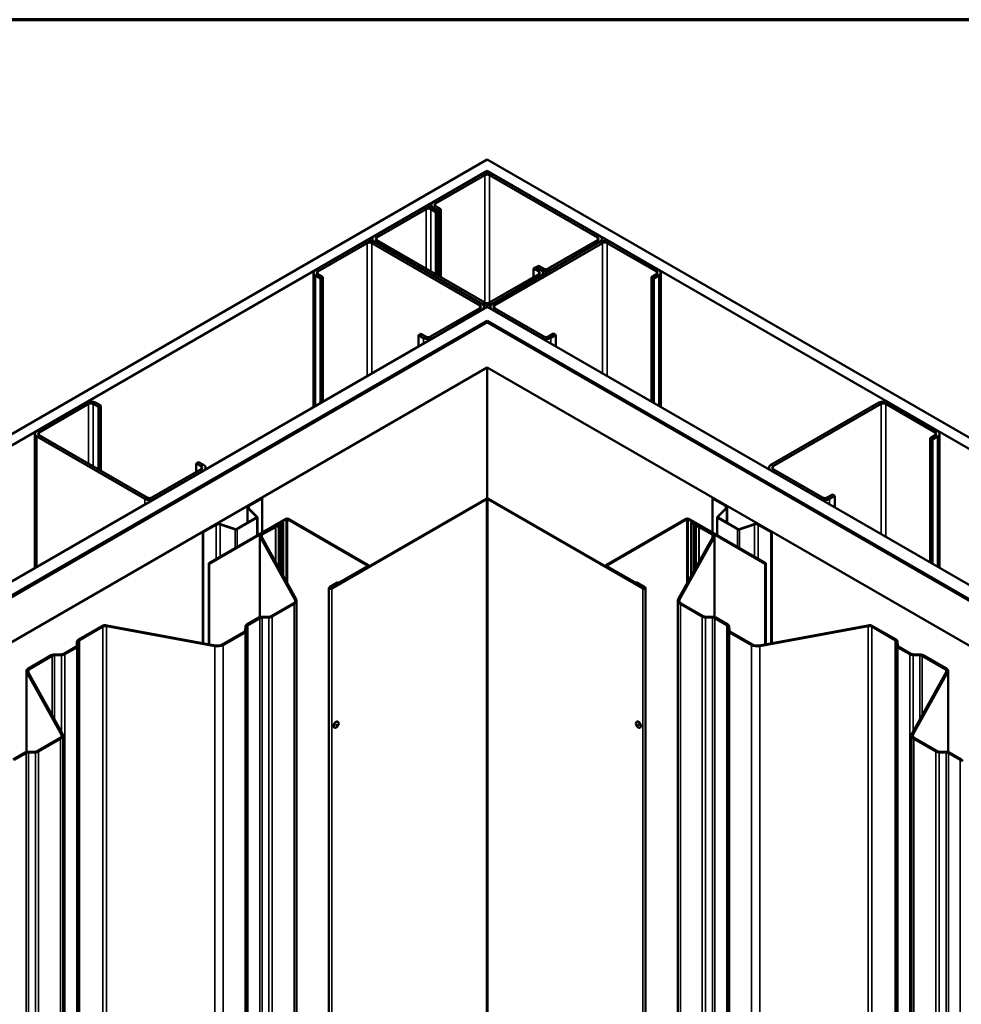
# Model space of a CAD drawing. Units: inches. Extents: x 1.2 to 66.8, y 1.2 to 42.8.
# Drawn here: x 52.7 to 59.5, y 35.7 to 42.8 of the extents above; entities that cross this region are included whole.
import ezdxf

# ---------------------------------------------------------------- set-up
doc = ezdxf.new("R2010")
doc.units = ezdxf.units.IN
doc.header["$LTSCALE"] = 4
doc.header["$MEASUREMENT"] = 0
for name, color, linetype, lineweight in [('Border (ANSI)', 7, 'Continuous', 70), ('Visible (ANSI)', 7, 'Continuous', 50), ('Visible Narrow (ANSI)', 7, 'Continuous', 35)]:
    doc.layers.add(name, color=color, linetype=linetype, lineweight=lineweight)

# ---------------------------------------------------------------- blocks, each defined once
blk = doc.blocks.new('Borders ATAS A Border')
at = {"layer": 'Border (ANSI)'}
blk.add_line((16.7, 10.7), (0.3, 10.7), dxfattribs=at)

msp = doc.modelspace()

# ---------------------------------------------------------------- linework, layer by layer
at = {"layer": 'Visible (ANSI)'}
for p, q in [((46.66881, 36.35784), (56.07616, 41.78918)), ((56.07616, 41.78918), (65.48351, 36.35784)), ((56.07616, 41.70753), (46.73952, 36.31702)), ((65.4128, 36.31702), (56.07616, 41.70753)), ((56.07616, 41.69442), (56.07616, 41.70753)), ((56.04222, 41.6863), (55.68584, 41.48054)), ((56.05919, 41.6765), (55.70281, 41.47074)), ((56.87378, 41.2258), (56.09313, 41.6765)), ((56.89075, 41.23559), (56.1101, 41.6863)), ((55.61654, 41.44053), (55.26016, 41.23478)), ((55.27713, 41.22498), (55.63351, 41.43074)), ((55.66745, 41.43074), (55.70422, 41.40951)), ((55.67178, 41.44577), (55.67178, 41.46095)), ((55.7212, 41.41931), (55.68443, 41.44053)), ((55.68584, 41.44135), (55.72261, 41.42012)), ((55.70281, 41.45115), (55.73958, 41.42992)), ((55.73958, 41.42992), (55.72261, 41.42012)), ((55.73958, 41.42992), (55.73958, 40.93839)), ((55.70422, 41.40951), (55.7212, 41.41931)), ((55.70422, 40.9588), (55.70422, 41.40951)), ((55.7212, 40.949), (55.7212, 41.41931)), ((55.72261, 41.42012), (55.72261, 40.94819)), ((55.2461, 41.21518), (55.2461, 41.20001)), ((56.90481, 41.20083), (56.90481, 41.216)), ((55.19086, 41.19477), (54.83448, 40.98901)), ((55.20784, 41.18497), (54.85145, 40.97921)), ((56.02242, 40.73426), (55.24178, 41.18497)), ((56.03939, 40.74406), (55.25875, 41.19477)), ((55.26016, 41.19559), (56.04081, 40.74488)), ((56.05778, 40.75468), (55.27713, 41.20538)), ((56.89216, 41.19559), (56.11152, 40.74488)), ((56.12849, 40.73508), (56.90913, 41.18579)), ((56.5174, 41.00044), (56.87378, 41.2062)), ((56.53437, 40.99064), (56.89075, 41.1964)), ((56.94308, 41.18579), (57.29946, 40.98003)), ((57.31643, 40.98983), (56.96005, 41.19559)), ((56.41133, 41.00126), (56.4283, 41.01106)), ((56.41133, 41.00126), (56.4481, 40.98003)), ((56.41133, 40.93921), (56.41133, 41.00126)), ((56.46507, 40.98983), (56.4283, 41.01106)), ((56.44669, 41.02167), (56.42972, 41.01187)), ((56.42972, 41.01187), (56.46649, 40.99064)), ((56.42972, 41.01024), (56.42972, 41.01187)), ((56.44669, 41.02167), (56.48346, 41.00044)), ((54.82042, 39.99947), (54.82042, 40.96942)), ((54.83448, 40.94982), (54.87125, 40.92859)), ((54.85145, 40.95962), (54.88822, 40.93839)), ((54.88822, 40.93839), (54.87125, 40.92859)), ((54.87125, 40.92859), (54.87125, 40.02881)), ((54.88822, 40.93839), (54.88822, 40.03861)), ((56.4481, 40.96043), (56.09172, 40.75468)), ((56.10869, 40.74488), (56.46507, 40.95064)), ((56.47913, 40.97023), (56.47913, 40.95712)), ((57.29946, 40.96043), (57.26269, 40.93921)), ((57.26269, 40.93921), (57.27966, 40.92941)), ((57.26269, 40.03943), (57.26269, 40.93921)), ((57.27966, 40.92941), (57.31643, 40.95064)), ((57.27966, 40.02963), (57.27966, 40.92941)), ((57.33049, 40.97023), (57.33049, 40.00028)), ((47.59088, 35.82549), (56.07616, 40.72447)), ((55.66604, 40.50891), (56.02242, 40.71467)), ((56.05345, 40.71135), (56.05345, 40.72447)), ((56.07616, 40.72447), (64.56144, 35.82549)), ((56.09746, 40.72528), (56.09746, 40.71217)), ((56.48487, 40.50973), (56.12849, 40.71549)), ((55.68301, 40.49911), (56.03939, 40.70487)), ((56.11152, 40.70569), (56.4679, 40.49993)), ((56.07616, 40.6224), (47.67927, 35.77446)), ((56.06485, 40.61424), (47.68068, 35.77364)), ((47.68634, 35.77037), (56.07051, 40.61097)), ((47.68775, 35.76956), (56.07616, 40.61261)), ((64.47306, 35.77446), (56.07616, 40.6224)), ((56.07616, 40.61695), (56.07616, 40.6224)), ((56.07616, 40.61261), (64.46457, 35.76956)), ((56.08182, 40.61097), (64.46598, 35.77037)), ((64.47164, 35.77364), (56.08748, 40.61424)), ((55.59533, 40.53014), (55.57836, 40.52034)), ((55.57836, 40.52034), (55.61513, 40.49911)), ((55.57836, 40.43706), (55.57836, 40.52034)), ((55.59533, 40.53014), (55.6321, 40.50891)), ((56.55558, 40.53096), (56.51881, 40.50973)), ((56.53578, 40.49993), (56.57255, 40.52116)), ((56.55558, 40.53096), (56.57255, 40.52116)), ((56.57255, 40.52116), (56.57255, 40.43788)), ((56.07616, 40.28601), (47.9706, 35.60626)), ((64.18173, 35.60626), (56.07616, 40.28601)), ((56.07616, 39.33934), (56.07616, 40.28601)), ((53.17702, 40.03208), (52.82064, 39.82632)), ((52.83761, 39.81652), (53.194, 40.02228)), ((53.22794, 40.02228), (53.26471, 40.00105)), ((53.28168, 40.01085), (53.24491, 40.03208)), ((53.26471, 40.00105), (53.28168, 40.01085)), ((53.26471, 39.55034), (53.26471, 40.00105)), ((53.28168, 39.54055), (53.28168, 40.01085)), ((58.90742, 40.03208), (58.12677, 39.58137)), ((58.92439, 40.02228), (58.14374, 39.57157)), ((59.31471, 39.81652), (58.95833, 40.02228)), ((59.33168, 39.82632), (58.9753, 40.03208)), ((52.80658, 39.80672), (52.80658, 38.83677)), ((52.82064, 39.78713), (53.60129, 39.33642)), ((53.61826, 39.34622), (52.83761, 39.79693)), ((59.27794, 39.7757), (59.31471, 39.79693)), ((59.29491, 39.7659), (59.33168, 39.78713)), ((59.34574, 38.83677), (59.34574, 39.80672)), ((59.27794, 39.7757), (59.29491, 39.7659)), ((59.27794, 39.7757), (59.27794, 38.87592)), ((59.29491, 38.86612), (59.29491, 39.7659)), ((53.97181, 39.5928), (53.98878, 39.6026)), ((53.97181, 39.5928), (54.00858, 39.57157)), ((53.97181, 39.53075), (53.97181, 39.5928)), ((54.02555, 39.58137), (53.98878, 39.6026)), ((54.00858, 39.55198), (53.6522, 39.34622)), ((53.66917, 39.33642), (54.02555, 39.54218)), ((54.03961, 39.56178), (54.03961, 39.54866)), ((58.11271, 39.54866), (58.11271, 39.56178)), ((58.12677, 39.54218), (58.48315, 39.33642)), ((58.14374, 39.55198), (58.50012, 39.34622)), ((58.53407, 39.34622), (58.57084, 39.36745)), ((58.55104, 39.33642), (58.58781, 39.35765)), ((58.57084, 39.36745), (58.58781, 39.35765)), ((58.58781, 39.35765), (58.58781, 39.27437)), ((54.35014, 39.28786), (54.44416, 39.34214)), ((54.35382, 39.28573), (54.44784, 39.34002)), ((54.44416, 39.34214), (54.44784, 39.34002)), ((54.44784, 39.34002), (54.44784, 39.09304)), ((56.06711, 39.33717), (54.94705, 38.69051)), ((54.95158, 38.6879), (56.07164, 39.33456)), ((56.08069, 39.33456), (57.20075, 38.6879)), ((57.20527, 38.69051), (56.08521, 39.33717)), ((57.70817, 39.34214), (57.70449, 39.34002)), ((57.70449, 39.34002), (57.79851, 39.28573)), ((57.70449, 39.09304), (57.70449, 39.34002)), ((57.80219, 39.28786), (57.70817, 39.34214)), ((54.34211, 39.27667), (54.34211, 39.16349)), ((54.40842, 39.20613), (54.34579, 39.26876)), ((54.41292, 39.20763), (54.35029, 39.27026)), ((57.80204, 39.27026), (57.73941, 39.20763)), ((57.74391, 39.20613), (57.80654, 39.26876)), ((57.81021, 39.16349), (57.81021, 39.27667)), ((54.0199, 39.09719), (54.11392, 39.15147)), ((54.02357, 39.09507), (54.11759, 39.14935)), ((54.61907, 39.1919), (54.06244, 38.87053)), ((54.06696, 38.86792), (54.6236, 39.18929)), ((54.14439, 39.15139), (54.25287, 39.11523)), ((54.14699, 39.15399), (54.25547, 39.11783)), ((54.26416, 39.11849), (54.40727, 39.20111)), ((54.26784, 39.11636), (54.41095, 39.19899)), ((54.41458, 39.07384), (54.41458, 39.20405)), ((54.57426, 39.15679), (54.56816, 39.14523)), ((54.57773, 39.14355), (54.58383, 39.15511)), ((54.59489, 39.17027), (54.57831, 39.1607)), ((54.58539, 39.15661), (54.60196, 39.16618)), ((54.60196, 39.16618), (54.59489, 39.17027)), ((54.60196, 38.7794), (54.60196, 39.16618)), ((54.63265, 39.18929), (55.21134, 38.85518)), ((55.21587, 38.85779), (54.63717, 39.1919)), ((57.51515, 39.1919), (56.93646, 38.85779)), ((57.51968, 39.18929), (56.94098, 38.85518)), ((58.08536, 38.86792), (57.52873, 39.18929)), ((58.08989, 38.87053), (57.53326, 39.1919)), ((57.55744, 39.17027), (57.55037, 39.16618)), ((57.55037, 39.16618), (57.55037, 38.7794)), ((57.55037, 39.16618), (57.56694, 39.15661)), ((57.55744, 39.17027), (57.57401, 39.1607)), ((57.5685, 39.15511), (57.5746, 39.14355)), ((57.57807, 39.15679), (57.58416, 39.14523)), ((57.73774, 39.20405), (57.73774, 39.07384)), ((57.74138, 39.19899), (57.88448, 39.11636)), ((57.88816, 39.11849), (57.74505, 39.20111)), ((58.00533, 39.15399), (57.89685, 39.11783)), ((57.89945, 39.11523), (58.00793, 39.15139)), ((58.03473, 39.14935), (58.12875, 39.09507)), ((58.13243, 39.09719), (58.03841, 39.15147)), ((54.0199, 39.09719), (54.02357, 39.09507)), ((54.0199, 39.09719), (54.0199, 38.29337)), ((54.02357, 38.29269), (54.02357, 39.09507)), ((54.53721, 39.13697), (54.44304, 39.0826)), ((54.45011, 39.07851), (54.54428, 39.13289)), ((54.564, 39.14283), (54.54397, 39.13931)), ((54.54688, 39.13379), (54.56691, 39.13731)), ((57.58541, 39.13731), (57.60544, 39.13379)), ((57.58832, 39.14283), (57.60835, 39.13931)), ((57.60804, 39.13289), (57.70222, 39.07851)), ((57.61511, 39.13697), (57.70929, 39.0826)), ((58.13243, 39.09719), (58.12875, 39.09507)), ((58.12875, 39.09507), (58.12875, 38.29269)), ((58.13243, 38.29337), (58.13243, 39.09719)), ((54.43279, 38.48138), (54.43279, 39.06831)), ((54.43446, 39.06214), (54.68556, 38.60994)), ((54.69508, 38.6117), (54.44398, 39.0639)), ((57.70835, 39.0639), (57.45724, 38.6117)), ((57.71787, 39.06214), (57.46677, 38.60994)), ((57.71954, 39.06831), (57.71954, 38.48138)), ((54.06244, 38.87053), (54.06244, 38.2855)), ((54.06696, 38.86792), (54.06244, 38.87053)), ((54.06696, 38.28466), (54.06696, 38.86792)), ((58.08536, 38.86792), (58.08989, 38.87053)), ((58.08536, 38.86792), (58.08536, 38.28466)), ((58.08989, 38.2855), (58.08989, 38.87053)), ((55.21134, 38.84995), (54.94253, 38.69475)), ((54.94705, 38.69214), (55.21587, 38.84734)), ((55.21962, 38.85257), (55.21962, 38.84787)), ((56.93271, 38.84787), (56.93271, 38.85257)), ((56.93646, 38.84734), (57.20527, 38.69214)), ((56.94098, 38.84995), (57.2098, 38.69475)), ((54.99705, 38.73309), (54.93518, 38.69737)), ((54.9397, 38.69475), (55.00157, 38.73048)), ((55.00157, 38.73048), (54.99705, 38.73309)), ((55.00157, 38.72884), (55.00157, 38.73048)), ((57.15075, 38.73048), (57.15528, 38.73309)), ((57.15075, 38.73048), (57.21262, 38.69475)), ((57.15075, 38.72884), (57.15075, 38.73048)), ((57.21715, 38.69737), (57.15528, 38.73309)), ((54.93178, 38.69263), (54.93178, 28.89467)), ((54.94253, 38.69475), (54.94705, 38.69214)), ((54.94253, 38.68967), (54.94253, 38.69475)), ((54.94705, 38.69051), (54.94705, 38.69214)), ((57.2098, 38.69475), (57.20527, 38.69214)), ((57.20527, 38.69214), (57.20527, 38.69051)), ((57.2098, 38.69475), (57.2098, 38.68967)), ((57.22055, 38.69263), (57.22055, 28.89467)), ((54.6733, 38.58071), (54.51444, 38.48899)), ((54.52151, 38.48491), (54.68037, 38.57663)), ((54.69795, 38.60112), (54.69795, 28.80317)), ((57.45438, 28.80317), (57.45438, 38.60112)), ((57.47195, 38.57663), (57.63081, 38.48491)), ((57.47902, 38.58071), (57.63789, 38.48899)), ((54.42431, 38.47778), (54.33766, 38.42776)), ((54.34473, 38.42367), (54.43138, 38.4737)), ((54.4977, 38.48478), (54.44774, 38.48369)), ((54.44812, 38.47792), (54.49808, 38.47901)), ((57.65424, 38.47901), (57.70421, 38.47792)), ((57.65462, 38.48478), (57.70458, 38.48369)), ((57.72094, 38.4737), (57.80759, 38.42367)), ((57.72801, 38.47778), (57.81466, 38.42776)), ((53.2901, 38.41694), (53.12045, 38.319)), ((53.12752, 38.31492), (53.29717, 38.41286)), ((53.32248, 38.4164), (54.10571, 38.27143)), ((54.10876, 38.27693), (53.32553, 38.4219)), ((54.31825, 38.37572), (54.15938, 38.284)), ((54.16646, 38.27992), (54.32532, 38.37164)), ((54.32744, 38.41423), (54.32555, 38.38538)), ((54.33554, 38.38516), (54.33743, 38.41401)), ((57.8149, 38.41401), (57.81678, 38.38516)), ((57.82489, 38.41423), (57.82677, 38.38538)), ((57.82701, 38.37164), (57.98587, 38.27992)), ((57.83408, 38.37572), (57.99294, 38.284)), ((58.04356, 38.27693), (58.8268, 38.4219)), ((58.04661, 38.27143), (58.82985, 38.4164)), ((58.85516, 38.41286), (59.0248, 38.31492)), ((58.86223, 38.41694), (59.03188, 38.319)), ((53.11022, 38.30547), (53.10834, 38.27663)), ((53.11833, 38.27641), (53.12022, 38.30525)), ((59.03211, 38.30525), (59.03399, 38.27641)), ((59.0421, 38.30547), (59.04399, 38.27663)), ((53.10103, 38.26696), (53.01438, 38.21694)), ((53.02145, 38.21285), (53.1081, 38.26288)), ((59.04422, 38.26288), (59.13087, 38.21285)), ((59.05129, 38.26696), (59.13794, 38.21694)), ((52.92426, 38.20573), (52.75461, 38.10778)), ((52.76168, 38.1037), (52.93133, 38.20164)), ((52.99765, 38.21272), (52.94768, 38.21163)), ((52.94806, 38.20586), (52.99803, 38.20695)), ((59.1543, 38.20695), (59.20426, 38.20586)), ((59.15468, 38.21272), (59.20464, 38.21163)), ((59.221, 38.20164), (59.39064, 38.1037)), ((59.22807, 38.20573), (59.39772, 38.10778)), ((52.74436, 37.50657), (52.74436, 38.09349)), ((52.74603, 38.08732), (52.99713, 37.63512)), ((53.00665, 37.63689), (52.75555, 38.08909)), ((59.39677, 38.08909), (59.14567, 37.63689)), ((59.4063, 38.08732), (59.1552, 37.63512)), ((59.40797, 38.09349), (59.40797, 37.50657)), ((54.99555, 37.72587), (54.99696, 37.72506)), ((57.15678, 37.72587), (57.15536, 37.72506)), ((54.97055, 37.68257), (54.97196, 37.68175)), ((57.18178, 37.68257), (57.18036, 37.68175)), ((52.98487, 37.6059), (52.82601, 37.51418)), ((52.83308, 37.5101), (52.99194, 37.60181)), ((53.00952, 37.62631), (53.00952, 27.82835)), ((59.14281, 27.82835), (59.14281, 37.62631)), ((59.16038, 37.60181), (59.31924, 37.5101)), ((59.16745, 37.6059), (59.32631, 37.51418)), ((52.80928, 37.50996), (52.75931, 37.50887)), ((59.34305, 37.50996), (59.39301, 37.50887)), ((52.73588, 37.50297), (52.64923, 37.45294)), ((52.65631, 37.44886), (52.74295, 37.49889)), ((52.75969, 37.5031), (52.80965, 37.50419)), ((59.34267, 37.50419), (59.39264, 37.5031)), ((59.40937, 37.49889), (59.49602, 37.44886)), ((59.41644, 37.50297), (59.50309, 37.45294))]:
    msp.add_line(p, q, dxfattribs=at)
for centre, major_axis, start_param, end_param in [((56.07616, 41.6667), (-0.048, 0), 3.9269908, 5.4977871), ((56.07616, 41.6667), (-0.024, 0), 3.9269908, 5.4977871), ((55.65048, 41.42094), (-0.048, 0), 3.9269908, 5.4977871), ((55.65048, 41.42094), (0.024, 0), 0.7853982, 2.3561945), ((55.71978, 41.46095), (-0.048, 0), 5.4977871, 7.0685835), ((55.71978, 41.46095), (-0.024, 0), 5.4977871, 7.0685835), ((55.2941, 41.21518), (-0.048, 0), 5.4977871, 7.0685835), ((55.2941, 41.21518), (-0.024, 0), 5.4977871, 7.0685835), ((56.85681, 41.216), (0.024, 0), 5.4977871, 7.0685835), ((56.85681, 41.216), (0.048, 0), 5.4977871, 7.0685835), ((55.22481, 41.17517), (-0.048, 0), 3.9269908, 5.4977871), ((55.22481, 41.17517), (-0.024, 0), 3.9269908, 5.4977871), ((56.9261, 41.17599), (-0.048, 0), 3.9269908, 5.4977871), ((56.9261, 41.17599), (0.024, 0), 0.7853982, 2.3561945), ((56.50043, 41.01024), (0.024, 0), 3.9269908, 5.4977871), ((54.86842, 40.96942), (-0.048, 0), 5.4977871, 7.0685835), ((54.86842, 40.96942), (-0.024, 0), 5.4977871, 7.0685835), ((56.43113, 40.97023), (0.024, 0), 5.4977871, 7.0685835), ((56.43113, 40.97023), (0.048, 0), 5.4977871, 7.0685835), ((56.50043, 41.01024), (0.048, 0), 3.9269908, 5.4977871), ((57.28249, 40.97023), (0.024, 0), 5.4977871, 7.0685835), ((57.28249, 40.97023), (0.048, 0), 5.4977871, 7.0685835), ((56.00545, 40.72447), (0.024, 0), 5.4977871, 7.0685835), ((56.00545, 40.72447), (0.048, 0), 5.4977871, 7.0685835), ((56.07475, 40.76448), (0.048, 0), 3.9269908, 5.4977871), ((56.07475, 40.76448), (-0.024, 0), 0.7853982, 2.3561945), ((56.14546, 40.72528), (-0.048, 0), 5.4977871, 7.0685835), ((56.14546, 40.72528), (-0.024, 0), 5.4977871, 7.0685835), ((56.07616, 40.60771), (-0.016, 0), 3.9269908, 5.4977871), ((56.07616, 40.60771), (0.008, 0), 0.7853982, 2.3561945), ((55.64907, 40.51871), (0.048, 0), 3.9269908, 5.4977871), ((55.64907, 40.51871), (0.024, 0), 3.9269908, 5.4977871), ((56.50184, 40.51953), (0.048, 0), 3.9269908, 5.4977871), ((56.50184, 40.51953), (-0.024, 0), 0.7853982, 2.3561945), ((53.21097, 40.01248), (-0.048, 0), 3.9269908, 5.4977871), ((53.21097, 40.01248), (0.024, 0), 0.7853982, 2.3561945), ((58.94136, 40.01248), (-0.048, 0), 3.9269908, 5.4977871), ((58.94136, 40.01248), (-0.024, 0), 3.9269908, 5.4977871), ((52.85458, 39.80672), (-0.048, 0), 5.4977871, 7.0685835), ((52.85458, 39.80672), (-0.024, 0), 5.4977871, 7.0685835), ((59.29774, 39.80672), (0.024, 0), 5.4977871, 7.0685835), ((59.29774, 39.80672), (0.048, 0), 5.4977871, 7.0685835), ((53.99161, 39.56178), (0.024, 0), 5.4977871, 7.0685835), ((53.99161, 39.56178), (0.048, 0), 5.4977871, 7.0685835), ((58.16071, 39.56178), (-0.048, 0), 5.4977871, 7.0685835), ((58.16071, 39.56178), (-0.024, 0), 5.4977871, 7.0685835), ((53.63523, 39.35602), (0.048, 0), 3.9269908, 5.4977871), ((53.63523, 39.35602), (-0.024, 0), 0.7853982, 2.3561945), ((54.36951, 39.27667), (-0.0274, 0), 5.4977871, 6.8067841), ((56.07616, 39.33195), (-0.0128, 0), 3.9269908, 5.4977871), ((56.07616, 39.33195), (0.0064, 0), 0.7853982, 2.3561945), ((57.78281, 39.27667), (0.0274, 0), 5.7595865, 7.0685835), ((58.5171, 39.35602), (0.048, 0), 3.9269908, 5.4977871), ((58.5171, 39.35602), (0.024, 0), 3.9269908, 5.4977871), ((54.36951, 39.27667), (-0.0222, 0), 5.4977871, 6.8067841), ((57.78281, 39.27667), (0.0222, 0), 5.7595865, 7.0685835), ((54.13329, 39.14029), (0.0274, 0), 1.0471976, 2.3561945), ((54.13329, 39.14029), (0.0222, 0), 1.0471976, 2.3561945), ((54.40218, 39.20405), (0.0072, 0), 5.4977871, 6.8067841), ((54.40218, 39.20405), (0.0124, 0), 5.4977871, 6.8067841), ((54.56218, 39.14628), (0.00625, 0), 5.0078298, 5.9877445), ((54.5898, 39.15406), (-0.01625, 0), 5.4977871, 5.9877445), ((54.5898, 39.15406), (-0.00625, 0), 5.4977871, 5.9877445), ((54.62812, 39.18668), (-0.0128, 0), 3.9269908, 5.4977871), ((54.62812, 39.18668), (0.0064, 0), 0.7853982, 2.3561945), ((57.5242, 39.18668), (-0.0128, 0), 3.9269908, 5.4977871), ((57.5242, 39.18668), (-0.0064, 0), 3.9269908, 5.4977871), ((57.56252, 39.15406), (0.00625, 0), 0.2954408, 0.7853982), ((57.56252, 39.15406), (0.01625, 0), 0.2954408, 0.7853982), ((57.59014, 39.14628), (-0.00625, 0), 0.2954408, 1.2753555), ((57.75014, 39.20405), (-0.0124, 0), 5.7595865, 7.0685835), ((57.75014, 39.20405), (-0.0072, 0), 5.7595865, 7.0685835), ((58.01903, 39.14029), (-0.0274, 0), 3.9269908, 5.2359878), ((58.01903, 39.14029), (0.0222, 0), 0.7853982, 2.0943951), ((54.25907, 39.12143), (0.0124, 0), 4.1887902, 5.4977871), ((54.25907, 39.12143), (0.0072, 0), 4.1887902, 5.4977871), ((54.46779, 39.06831), (-0.035, 0), 5.4977871, 6.5934274), ((54.46779, 39.06831), (-0.025, 0), 5.4977871, 6.5934274), ((54.5487, 39.13033), (-0.01625, 0), 5.0078298, 5.4977871), ((54.5487, 39.13033), (0.00625, 0), 1.8662372, 2.3561945), ((54.56218, 39.14628), (0.01625, 0), 5.0078298, 5.9877445), ((57.59014, 39.14628), (-0.01625, 0), 0.2954408, 1.2753555), ((57.60362, 39.13033), (0.00625, 0), 0.7853982, 1.2753555), ((57.60362, 39.13033), (0.01625, 0), 0.7853982, 1.2753555), ((57.68454, 39.06831), (0.025, 0), 5.9729432, 7.0685835), ((57.68454, 39.06831), (0.035, 0), 5.9729432, 7.0685835), ((57.89325, 39.12143), (0.0124, 0), 3.9269908, 5.2359878), ((57.89325, 39.12143), (-0.0072, 0), 0.7853982, 2.0943951), ((55.20682, 38.85257), (0.0064, 0), 5.4977871, 7.0685835), ((55.20682, 38.85257), (0.0128, 0), 5.4977871, 7.0685835), ((56.94551, 38.85257), (-0.0128, 0), 5.4977871, 7.0685835), ((56.94551, 38.85257), (-0.0064, 0), 5.4977871, 7.0685835), ((54.94338, 38.69263), (-0.0116, 0), 5.4977871, 8.6393798), ((54.94338, 38.69263), (-0.0052, 0), 5.4977871, 8.6393798), ((57.20895, 38.69263), (0.0116, 0), 3.9269908, 7.0685835), ((57.20895, 38.69263), (0.0052, 0), 3.9269908, 7.0685835), ((54.63795, 38.60112), (0.05, 0), 5.4977871, 6.5934274), ((54.63795, 38.60112), (0.06, 0), 5.4977871, 6.5934274), ((57.51438, 38.60112), (-0.06, 0), 5.9729432, 7.0685835), ((57.51438, 38.60112), (-0.05, 0), 5.9729432, 7.0685835), ((54.44906, 38.46349), (-0.035, 0), 4.7501184, 5.4977871), ((54.44906, 38.46349), (0.025, 0), 1.6085258, 2.3561945), ((54.49676, 38.4992), (-0.025, 0), 1.6085258, 2.3561945), ((54.49676, 38.4992), (0.035, 0), 4.7501184, 5.4977871), ((57.65556, 38.4992), (0.035, 0), 3.9269908, 4.6746596), ((57.65556, 38.4992), (0.025, 0), 3.9269908, 4.6746596), ((57.70326, 38.46349), (0.025, 0), 0.7853982, 1.5330669), ((57.70326, 38.46349), (0.035, 0), 0.7853982, 1.5330669), ((53.31485, 38.40266), (-0.035, 0), 4.4021469, 5.4977871), ((53.31485, 38.40266), (0.025, 0), 1.2605542, 2.3561945), ((54.30057, 38.38593), (0.025, 0), 5.4977871, 6.2454559), ((54.30057, 38.38593), (0.035, 0), 5.4977871, 6.2454559), ((54.36241, 38.41347), (-0.035, 0), 5.4977871, 6.2454559), ((54.36241, 38.41347), (-0.025, 0), 5.4977871, 6.2454559), ((57.78991, 38.41347), (0.025, 0), 0.0377294, 0.7853982), ((57.78991, 38.41347), (0.035, 0), 0.0377294, 0.7853982), ((57.85176, 38.38593), (-0.035, 0), 0.0377294, 0.7853982), ((57.85176, 38.38593), (-0.025, 0), 0.0377294, 0.7853982), ((58.83748, 38.40266), (0.035, 0), 0.7853982, 1.8810384), ((58.83748, 38.40266), (0.025, 0), 0.7853982, 1.8810384), ((53.1452, 38.30471), (-0.035, 0), 5.4977871, 6.2454559), ((53.1452, 38.30471), (-0.025, 0), 5.4977871, 6.2454559), ((59.00713, 38.30471), (0.025, 0), 0.0377294, 0.7853982), ((59.00713, 38.30471), (0.035, 0), 0.0377294, 0.7853982), ((53.08336, 38.27717), (0.025, 0), 5.4977871, 6.2454559), ((53.08336, 38.27717), (0.035, 0), 5.4977871, 6.2454559), ((54.12403, 38.30441), (0.06, 0), 4.4021469, 5.4977871), ((54.12403, 38.30441), (-0.05, 0), 1.2605542, 2.3561945), ((58.0283, 38.30441), (0.06, 0), 3.9269908, 5.0226311), ((58.0283, 38.30441), (0.05, 0), 3.9269908, 5.0226311), ((59.06897, 38.27717), (-0.035, 0), 0.0377294, 0.7853982), ((59.06897, 38.27717), (-0.025, 0), 0.0377294, 0.7853982), ((52.94901, 38.19144), (-0.035, 0), 4.7501184, 5.4977871), ((52.94901, 38.19144), (0.025, 0), 1.6085258, 2.3561945), ((52.99671, 38.22714), (-0.025, 0), 1.6085258, 2.3561945), ((52.99671, 38.22714), (0.035, 0), 4.7501184, 5.4977871), ((59.15562, 38.22714), (0.035, 0), 3.9269908, 4.6746596), ((59.15562, 38.22714), (0.025, 0), 3.9269908, 4.6746596), ((59.20332, 38.19144), (0.025, 0), 0.7853982, 1.5330669), ((59.20332, 38.19144), (0.035, 0), 0.7853982, 1.5330669), ((52.77936, 38.09349), (-0.035, 0), 5.4977871, 6.5934274), ((52.77936, 38.09349), (-0.025, 0), 5.4977871, 6.5934274), ((59.37297, 38.09349), (0.025, 0), 5.9729432, 7.0685835), ((59.37297, 38.09349), (0.035, 0), 5.9729432, 7.0685835), ((54.98305, 37.70422), (0.0125, 0.02165), 0, 3.1415927), ((57.16928, 37.70422), (0.0125, -0.02165), 0, 3.1415927), ((52.94952, 37.62631), (0.05, 0), 5.4977871, 6.5934274), ((52.94952, 37.62631), (0.06, 0), 5.4977871, 6.5934274), ((59.20281, 37.62631), (-0.06, 0), 5.9729432, 7.0685835), ((59.20281, 37.62631), (-0.05, 0), 5.9729432, 7.0685835), ((52.76063, 37.48868), (-0.035, 0), 4.7501184, 5.4977871), ((52.80833, 37.52438), (-0.025, 0), 1.6085258, 2.3561945), ((52.80833, 37.52438), (0.035, 0), 4.7501184, 5.4977871), ((59.34399, 37.52438), (0.035, 0), 3.9269908, 4.6746596), ((59.34399, 37.52438), (0.025, 0), 3.9269908, 4.6746596), ((59.39169, 37.48868), (0.035, 0), 0.7853982, 1.5330669), ((52.76063, 37.48868), (0.025, 0), 1.6085258, 2.3561945), ((59.39169, 37.48868), (0.025, 0), 0.7853982, 1.5330669), ((59.47834, 37.43865), (0.025, 0), 0.0377294, 0.7853982), ((59.47834, 37.43865), (0.035, 0), 0.0377294, 0.7853982)]:
    msp.add_ellipse(centre, major_axis=major_axis, ratio=0.5773503, start_param=start_param, end_param=end_param, dxfattribs=at)
for centre, major_axis in [((54.98446, 37.70341), (0.0125, 0.02165)), ((57.16786, 37.70341), (0.0125, -0.02165))]:
    msp.add_ellipse(centre, major_axis=major_axis, ratio=0.5773503, dxfattribs=at)
at = {"layer": 'Visible Narrow (ANSI)'}
for p, q in [((56.05919, 41.6765), (56.04222, 41.6863)), ((56.05919, 40.75392), (56.05919, 41.6765)), ((56.09313, 41.6765), (56.1101, 41.6863)), ((56.09313, 40.75549), (56.09313, 41.6765)), ((55.61654, 41.44053), (55.63351, 41.43074)), ((55.63351, 41.43074), (55.63351, 40.99963)), ((55.68443, 41.44053), (55.66745, 41.43074)), ((55.66745, 41.43074), (55.66745, 40.98003)), ((55.70281, 41.47074), (55.68584, 41.48054)), ((55.70281, 41.45115), (55.68584, 41.44135)), ((55.68584, 41.44135), (55.68584, 41.43972)), ((55.70281, 41.45115), (55.70281, 41.47074)), ((55.26016, 41.23478), (55.27713, 41.22498)), ((55.27713, 41.22498), (55.27713, 41.20538)), ((56.87378, 41.2258), (56.89075, 41.23559)), ((56.87378, 41.2062), (56.87378, 41.2258)), ((55.20784, 41.18497), (55.19086, 41.19477)), ((55.20784, 40.22314), (55.20784, 41.18497)), ((55.24178, 41.18497), (55.25875, 41.19477)), ((55.24178, 40.24273), (55.24178, 41.18497)), ((55.26016, 41.19559), (55.27713, 41.20538)), ((55.26016, 41.19395), (55.26016, 41.19559)), ((56.87378, 41.2062), (56.89075, 41.1964)), ((56.89075, 41.1964), (56.89075, 41.19477)), ((56.89216, 41.19559), (56.90913, 41.18579)), ((56.90913, 41.18579), (56.90913, 40.24355)), ((56.96005, 41.19559), (56.94308, 41.18579)), ((56.94308, 41.18579), (56.94308, 40.22395)), ((56.48346, 41.00044), (56.46649, 40.99064)), ((56.5174, 41.00044), (56.53437, 40.99064)), ((54.85145, 40.97921), (54.83448, 40.98901)), ((54.85145, 40.95962), (54.83448, 40.94982)), ((54.83448, 40.94982), (54.83448, 40.00758)), ((54.85145, 40.95962), (54.85145, 40.97921)), ((56.46507, 40.98983), (56.4481, 40.98003)), ((56.4481, 40.98003), (56.4481, 40.96043)), ((56.46507, 40.95064), (56.4481, 40.96043)), ((56.46507, 40.949), (56.46507, 40.95064)), ((56.46649, 40.99064), (56.46649, 40.98898)), ((56.53437, 40.99064), (56.53437, 40.98901)), ((57.31643, 40.98983), (57.29946, 40.98003)), ((57.29946, 40.98003), (57.29946, 40.96043)), ((57.31643, 40.95064), (57.29946, 40.96043)), ((57.31643, 40.0084), (57.31643, 40.95064)), ((56.02242, 40.73426), (56.03939, 40.74406)), ((56.02242, 40.71467), (56.02242, 40.73426)), ((56.02242, 40.71467), (56.03939, 40.70487)), ((56.04081, 40.74488), (56.05778, 40.75468)), ((56.04081, 40.74321), (56.04081, 40.74488)), ((56.10869, 40.74488), (56.09172, 40.75468)), ((56.10869, 40.7431), (56.10869, 40.74488)), ((56.11152, 40.74488), (56.12849, 40.73508)), ((56.11152, 40.70569), (56.12849, 40.71549)), ((56.12849, 40.73508), (56.12849, 40.71549)), ((56.03939, 40.70487), (56.03939, 40.70324)), ((56.11152, 40.70405), (56.11152, 40.70569)), ((56.06485, 40.61424), (56.07051, 40.61097)), ((56.07051, 40.61097), (56.07051, 40.60934)), ((56.08748, 40.61424), (56.08182, 40.61097)), ((56.08182, 40.61097), (56.08182, 40.60934)), ((55.6321, 40.50891), (55.61513, 40.49911)), ((55.61513, 40.49911), (55.61513, 40.45829)), ((55.66604, 40.50891), (55.68301, 40.49911)), ((55.68301, 40.49911), (55.68301, 40.49748)), ((56.4679, 40.49993), (56.48487, 40.50973)), ((56.4679, 40.4983), (56.4679, 40.49993)), ((56.53578, 40.49993), (56.51881, 40.50973)), ((56.53578, 40.45911), (56.53578, 40.49993)), ((53.17702, 40.03208), (53.194, 40.02228)), ((53.194, 40.02228), (53.194, 39.59117)), ((53.24491, 40.03208), (53.22794, 40.02228)), ((53.22794, 40.02228), (53.22794, 39.57157)), ((58.92439, 40.02228), (58.90742, 40.03208)), ((58.92439, 39.08004), (58.92439, 40.02228)), ((58.95833, 40.02228), (58.9753, 40.03208)), ((58.95833, 39.06045), (58.95833, 40.02228)), ((52.82064, 39.82632), (52.83761, 39.81652)), ((52.82064, 39.78713), (52.83761, 39.79693)), ((52.82064, 38.84489), (52.82064, 39.78713)), ((52.83761, 39.81652), (52.83761, 39.79693)), ((59.31471, 39.81652), (59.33168, 39.82632)), ((59.31471, 39.79693), (59.31471, 39.81652)), ((59.31471, 39.79693), (59.33168, 39.78713)), ((59.33168, 39.78713), (59.33168, 38.84489)), ((54.02555, 39.58137), (54.00858, 39.57157)), ((54.00858, 39.57157), (54.00858, 39.55198)), ((58.14374, 39.57157), (58.12677, 39.58137)), ((58.14374, 39.55198), (58.14374, 39.57157)), ((54.02555, 39.54218), (54.00858, 39.55198)), ((54.02555, 39.54055), (54.02555, 39.54218)), ((58.14374, 39.55198), (58.12677, 39.54218)), ((58.12677, 39.54218), (58.12677, 39.54055)), ((53.60129, 39.33642), (53.61826, 39.34622)), ((53.60129, 39.2956), (53.60129, 39.33642)), ((53.66917, 39.33642), (53.6522, 39.34622)), ((53.66917, 39.33479), (53.66917, 39.33642)), ((54.35014, 39.28786), (54.35382, 39.28573)), ((56.07164, 39.33456), (56.06711, 39.33717)), ((56.07164, 29.5366), (56.07164, 39.33456)), ((56.08069, 39.33456), (56.08521, 39.33717)), ((56.08069, 29.5366), (56.08069, 39.33456)), ((57.79851, 39.28573), (57.80219, 39.28786)), ((58.50012, 39.34622), (58.48315, 39.33642)), ((58.48315, 39.33642), (58.48315, 39.33479)), ((58.53407, 39.34622), (58.55104, 39.33642)), ((58.55104, 39.33642), (58.55104, 39.2956)), ((54.34579, 39.26876), (54.35029, 39.27026)), ((54.34579, 39.16561), (54.34579, 39.26876)), ((54.35382, 39.28573), (54.35382, 39.26673)), ((57.79851, 39.26673), (57.79851, 39.28573)), ((57.80204, 39.27026), (57.80654, 39.26876)), ((57.80654, 39.26876), (57.80654, 39.16561)), ((54.11392, 39.15147), (54.11759, 39.14935)), ((54.11759, 39.14935), (54.11759, 38.90238)), ((54.14699, 39.15399), (54.14439, 39.15139)), ((54.14439, 39.15139), (54.14439, 38.91785)), ((54.40727, 39.20111), (54.41095, 39.19899)), ((54.40842, 39.20613), (54.41292, 39.20763)), ((54.40842, 39.20197), (54.40842, 39.20613)), ((54.41095, 39.19899), (54.41095, 39.07174)), ((54.57773, 39.14355), (54.56816, 39.14523)), ((54.58383, 39.15511), (54.57426, 39.15679)), ((54.58539, 39.15661), (54.57831, 39.1607)), ((54.58383, 38.81206), (54.58383, 39.15511)), ((54.58539, 38.80925), (54.58539, 39.15661)), ((54.61907, 39.1919), (54.6236, 39.18929)), ((54.6236, 39.18929), (54.6236, 38.74044)), ((54.63717, 39.1919), (54.63265, 39.18929)), ((54.63265, 39.18929), (54.63265, 38.72414)), ((57.51968, 39.18929), (57.51515, 39.1919)), ((57.51968, 38.72414), (57.51968, 39.18929)), ((57.52873, 39.18929), (57.53326, 39.1919)), ((57.52873, 38.74044), (57.52873, 39.18929)), ((57.57401, 39.1607), (57.56694, 39.15661)), ((57.56694, 39.15661), (57.56694, 38.80925)), ((57.57807, 39.15679), (57.5685, 39.15511)), ((57.5685, 39.15511), (57.5685, 38.81206)), ((57.58416, 39.14523), (57.5746, 39.14355)), ((57.73941, 39.20763), (57.74391, 39.20613)), ((57.74138, 39.19899), (57.74505, 39.20111)), ((57.74138, 39.07174), (57.74138, 39.19899)), ((57.74391, 39.20613), (57.74391, 39.20197)), ((58.00793, 39.15139), (58.00533, 39.15399)), ((58.00793, 38.91785), (58.00793, 39.15139)), ((58.03473, 39.14935), (58.03841, 39.15147)), ((58.03473, 38.90238), (58.03473, 39.14935)), ((54.25547, 39.11783), (54.25287, 39.11523)), ((54.25287, 39.11523), (54.25287, 38.98048)), ((54.26416, 39.11849), (54.26784, 39.11636)), ((54.26784, 39.11636), (54.26784, 38.98912)), ((54.45011, 39.07851), (54.44304, 39.0826)), ((54.45011, 39.05286), (54.45011, 39.07851)), ((54.54428, 39.13289), (54.53721, 39.13697)), ((54.54688, 39.13379), (54.54397, 39.13931)), ((54.54428, 38.88326), (54.54428, 39.13289)), ((54.54688, 38.87858), (54.54688, 39.13379)), ((54.56691, 39.13731), (54.564, 39.14283)), ((54.56691, 38.84251), (54.56691, 39.13731)), ((54.57773, 38.82303), (54.57773, 39.14355)), ((57.5746, 39.14355), (57.5746, 38.82303)), ((57.58832, 39.14283), (57.58541, 39.13731)), ((57.58541, 39.13731), (57.58541, 38.84251)), ((57.60835, 39.13931), (57.60544, 39.13379)), ((57.60544, 39.13379), (57.60544, 38.87858)), ((57.61511, 39.13697), (57.60804, 39.13289)), ((57.60804, 39.13289), (57.60804, 38.88326)), ((57.70929, 39.0826), (57.70222, 39.07851)), ((57.70222, 39.07851), (57.70222, 39.05286)), ((57.88448, 39.11636), (57.88816, 39.11849)), ((57.88448, 38.98912), (57.88448, 39.11636)), ((57.89945, 39.11523), (57.89685, 39.11783)), ((57.89945, 38.98048), (57.89945, 39.11523)), ((54.44398, 39.0639), (54.43446, 39.06214)), ((54.43446, 39.06214), (54.43446, 38.48186)), ((57.71787, 39.06214), (57.70835, 39.0639)), ((57.71787, 38.48186), (57.71787, 39.06214)), ((55.21587, 38.85779), (55.21134, 38.85518)), ((55.21134, 38.85518), (55.21134, 38.84995)), ((55.21587, 38.84734), (55.21134, 38.84995)), ((55.21587, 38.84571), (55.21587, 38.84734)), ((56.94098, 38.85518), (56.93646, 38.85779)), ((56.94098, 38.84995), (56.93646, 38.84734)), ((56.93646, 38.84734), (56.93646, 38.84571)), ((56.94098, 38.84995), (56.94098, 38.85518)), ((54.93518, 38.69737), (54.9397, 38.69475)), ((54.9397, 38.69475), (54.9397, 38.69051)), ((54.95158, 38.6879), (54.94705, 38.69051)), ((54.95158, 28.88994), (54.95158, 38.6879)), ((57.20075, 38.6879), (57.20527, 38.69051)), ((57.20075, 28.88994), (57.20075, 38.6879)), ((57.21715, 38.69737), (57.21262, 38.69475)), ((57.21262, 38.69475), (57.21262, 38.69051)), ((54.68037, 38.57663), (54.6733, 38.58071)), ((54.68037, 28.77867), (54.68037, 38.57663)), ((54.69508, 38.6117), (54.68556, 38.60994)), ((54.68556, 38.60994), (54.68556, 38.59231)), ((57.46677, 38.60994), (57.45724, 38.6117)), ((57.46677, 38.59231), (57.46677, 38.60994)), ((57.47902, 38.58071), (57.47195, 38.57663)), ((57.47195, 38.57663), (57.47195, 28.77867)), ((54.43138, 38.4737), (54.42431, 38.47778)), ((54.43138, 28.67574), (54.43138, 38.4737)), ((54.44812, 38.47792), (54.44774, 38.48369)), ((54.44812, 28.67996), (54.44812, 38.47792)), ((54.49808, 38.47901), (54.4977, 38.48478)), ((54.49808, 28.68105), (54.49808, 38.47901)), ((54.52151, 38.48491), (54.51444, 38.48899)), ((54.52151, 28.68695), (54.52151, 38.48491)), ((57.63789, 38.48899), (57.63081, 38.48491)), ((57.63081, 38.48491), (57.63081, 28.68695)), ((57.65462, 38.48478), (57.65424, 38.47901)), ((57.65424, 38.47901), (57.65424, 28.68105)), ((57.70458, 38.48369), (57.70421, 38.47792)), ((57.70421, 38.47792), (57.70421, 28.67996)), ((57.72801, 38.47778), (57.72094, 38.4737)), ((57.72094, 38.4737), (57.72094, 28.67574)), ((53.29717, 38.41286), (53.2901, 38.41694)), ((53.29717, 28.6149), (53.29717, 38.41286)), ((53.32248, 38.4164), (53.32553, 38.4219)), ((53.32248, 28.61844), (53.32248, 38.4164)), ((54.32532, 38.37164), (54.31825, 38.37572)), ((54.32532, 28.57368), (54.32532, 38.37164)), ((54.33554, 38.38516), (54.32555, 38.38538)), ((54.33743, 38.41401), (54.32744, 38.41423)), ((54.33554, 28.58721), (54.33554, 38.38516)), ((54.33743, 28.61605), (54.33743, 38.41401)), ((54.34473, 38.42367), (54.33766, 38.42776)), ((54.34473, 28.62571), (54.34473, 38.42367)), ((57.81466, 38.42776), (57.80759, 38.42367)), ((57.80759, 38.42367), (57.80759, 28.62571)), ((57.82489, 38.41423), (57.8149, 38.41401)), ((57.8149, 38.41401), (57.8149, 28.61605)), ((57.82677, 38.38538), (57.81678, 38.38516)), ((57.81678, 38.38516), (57.81678, 28.58721)), ((57.83408, 38.37572), (57.82701, 38.37164)), ((57.82701, 38.37164), (57.82701, 28.57368)), ((58.8268, 38.4219), (58.82985, 38.4164)), ((58.82985, 38.4164), (58.82985, 28.61844)), ((58.86223, 38.41694), (58.85516, 38.41286)), ((58.85516, 38.41286), (58.85516, 28.6149)), ((53.12022, 38.30525), (53.11022, 38.30547)), ((53.12022, 28.5073), (53.12022, 38.30525)), ((53.12752, 38.31492), (53.12045, 38.319)), ((53.12752, 28.51696), (53.12752, 38.31492)), ((59.03188, 38.319), (59.0248, 38.31492)), ((59.0248, 38.31492), (59.0248, 28.51696)), ((59.0421, 38.30547), (59.03211, 38.30525)), ((59.03211, 38.30525), (59.03211, 28.5073)), ((53.1081, 38.26288), (53.10103, 38.26696)), ((53.1081, 28.46492), (53.1081, 38.26288)), ((53.11833, 38.27641), (53.10834, 38.27663)), ((53.11833, 28.47845), (53.11833, 38.27641)), ((54.10571, 38.27143), (54.10876, 38.27693)), ((54.10571, 28.47347), (54.10571, 38.27143)), ((54.16646, 38.27992), (54.15938, 38.284)), ((54.16646, 28.48196), (54.16646, 38.27992)), ((57.99294, 38.284), (57.98587, 38.27992)), ((57.98587, 38.27992), (57.98587, 28.48196)), ((58.04356, 38.27693), (58.04661, 38.27143)), ((58.04661, 38.27143), (58.04661, 28.47347)), ((59.04399, 38.27663), (59.03399, 38.27641)), ((59.03399, 38.27641), (59.03399, 28.47845)), ((59.05129, 38.26696), (59.04422, 38.26288)), ((59.04422, 38.26288), (59.04422, 28.46492)), ((52.93133, 38.20164), (52.92426, 38.20573)), ((52.93133, 37.77254), (52.93133, 38.20164)), ((52.94806, 38.20586), (52.94768, 38.21163)), ((52.94806, 37.7424), (52.94806, 38.20586)), ((52.99803, 38.20695), (52.99765, 38.21272)), ((52.99803, 37.65242), (52.99803, 38.20695)), ((53.02145, 38.21285), (53.01438, 38.21694)), ((53.02145, 28.4149), (53.02145, 38.21285)), ((59.13794, 38.21694), (59.13087, 38.21285)), ((59.13087, 38.21285), (59.13087, 28.4149)), ((59.15468, 38.21272), (59.1543, 38.20695)), ((59.1543, 38.20695), (59.1543, 37.65242)), ((59.20464, 38.21163), (59.20426, 38.20586)), ((59.20426, 38.20586), (59.20426, 37.7424)), ((59.22807, 38.20573), (59.221, 38.20164)), ((59.221, 38.20164), (59.221, 37.77254)), ((52.75555, 38.08909), (52.74603, 38.08732)), ((52.74603, 38.08732), (52.74603, 37.50704)), ((52.76168, 38.1037), (52.75461, 38.10778)), ((52.76168, 38.07805), (52.76168, 38.1037)), ((59.39772, 38.10778), (59.39064, 38.1037)), ((59.39064, 38.1037), (59.39064, 38.07805)), ((59.4063, 38.08732), (59.39677, 38.08909)), ((59.4063, 37.50704), (59.4063, 38.08732)), ((52.99194, 37.60181), (52.98487, 37.6059)), ((52.99194, 27.80386), (52.99194, 37.60181)), ((53.00665, 37.63689), (52.99713, 37.63512)), ((52.99713, 37.63512), (52.99713, 37.6175)), ((59.1552, 37.63512), (59.14567, 37.63689)), ((59.1552, 37.6175), (59.1552, 37.63512)), ((59.16745, 37.6059), (59.16038, 37.60181)), ((59.16038, 37.60181), (59.16038, 27.80386)), ((52.75969, 37.5031), (52.75931, 37.50887)), ((52.80965, 37.50419), (52.80928, 37.50996)), ((52.83308, 37.5101), (52.82601, 37.51418)), ((52.83308, 27.71214), (52.83308, 37.5101)), ((59.32631, 37.51418), (59.31924, 37.5101)), ((59.31924, 37.5101), (59.31924, 27.71214)), ((59.34305, 37.50996), (59.34267, 37.50419)), ((59.39301, 37.50887), (59.39264, 37.5031)), ((52.74295, 37.49889), (52.73588, 37.50297)), ((52.74295, 27.70093), (52.74295, 37.49889)), ((52.75969, 27.70514), (52.75969, 37.5031)), ((52.80965, 27.70623), (52.80965, 37.50419)), ((59.34267, 37.50419), (59.34267, 27.70623)), ((59.39264, 37.5031), (59.39264, 27.70514)), ((59.41644, 37.50297), (59.40937, 37.49889)), ((59.40937, 37.49889), (59.40937, 27.70093)), ((59.50309, 37.45294), (59.49602, 37.44886)), ((59.49602, 37.44886), (59.49602, 27.6509))]:
    msp.add_line(p, q, dxfattribs=at)
for centre, major_axis in [((54.98616, 37.70243), (0.0025, 0.00433)), ((57.16617, 37.70243), (0.0025, -0.00433))]:
    msp.add_ellipse(centre, major_axis=major_axis, ratio=0.5773503, dxfattribs=at)

# ---------------------------------------------------------------- block references
at = {"xscale": 4, "yscale": 4, "zscale": 4}
msp.add_blockref('Borders ATAS A Border', (0, 0), dxfattribs=at)

doc.saveas('drawing.dxf')
